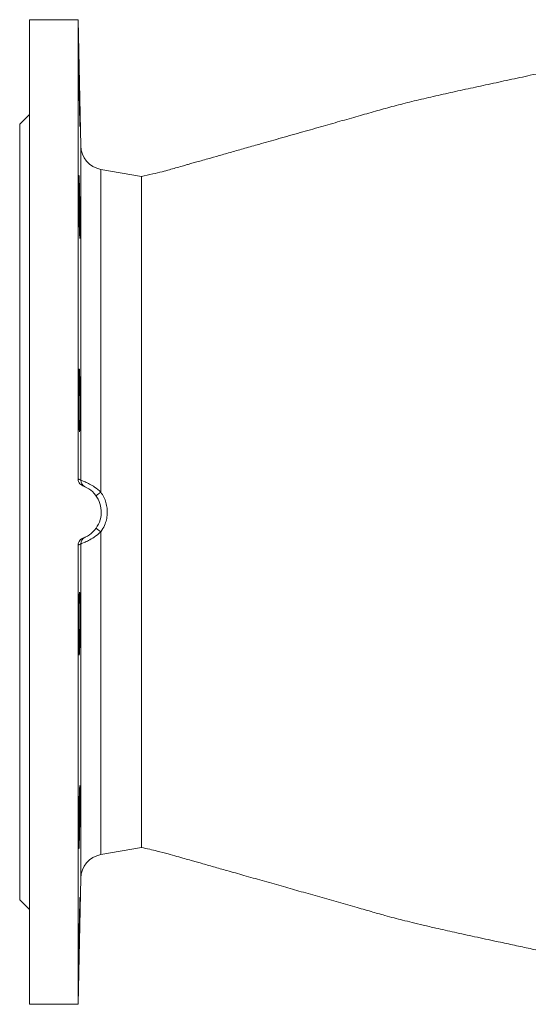
# Model space of a CAD drawing. Extents: x -2412 to 1166, y -26019 to -10422.
# Drawn here: x -1131 to -922, y -13211 to -12806 of the extents above; entities that cross this region are included whole.
import ezdxf

# ---------------------------------------------------------------- set-up
doc = ezdxf.new("R2010")
doc.units = 0
doc.header["$LTSCALE"] = 0.5
doc.header["$MEASUREMENT"] = 0
doc.layers.get('0').update_dxf_attribs({"linetype": 'CONTINUOUS', "lineweight": 35})

msp = doc.modelspace()

# ---------------------------------------------------------------- linework, layer by layer
at = {"color": 7, "linetype": 'Continuous', "lineweight": 15}
for p, q in [((-1107.37, -12805.72), (-1127.37, -12805.72)), ((-1127.37, -13210.72), (-1127.37, -12805.72)), ((-1106.28, -12857.65), (-1107.37, -12805.72)), ((-1107.37, -12994.61), (-1107.37, -12805.72)), ((-1127.37, -12844.72), (-1131.37, -12848.72)), ((-1131.37, -13167.72), (-1131.37, -12848.72)), ((-1081.35, -12870.22), (-1098.02, -12867.29)), ((-1081.37, -12870.75), (-1081.37, -12870.29)), ((-1107.37, -13210.72), (-1107.37, -13021.83)), ((-1098.02, -13149.16), (-1081.36, -13146.22)), ((-1107.37, -13210.72), (-1106.28, -13158.8)), ((-1131.37, -13167.72), (-1127.37, -13171.72)), ((-1127.37, -13210.72), (-1107.37, -13210.72))]:
    msp.add_line(p, q, dxfattribs=at)
at = {"color": 8, "linetype": 'Continuous', "lineweight": 15}
for p, q in [((-1106.28, -12995.07), (-1106.28, -12857.65)), ((-1098.02, -13000.06), (-1098.02, -12867.29)), ((-1098.02, -13149.16), (-1098.02, -13016.38)), ((-1106.28, -13158.8), (-1106.28, -13021.38))]:
    msp.add_line(p, q, dxfattribs=at)
at = {"color": 7, "linetype": 'Continuous', "lineweight": 15}
for centre, radius, start, end in [((-1096.28, -12857.44), 10, 181.2, 260), ((-1103.28, -12995.06), 3, 180.0888, 245.1748), ((-1092.25, -13009.24), 10.84, 122.1644, 135.3031), ((-1092.25, -13007.2), 10.84, 224.6969, 237.8356), ((-1103.28, -13021.38), 3, 114.8252, 179.9112), ((-1096.28, -13159.01), 10, 100, 178.8)]:
    msp.add_arc(centre, radius, start, end, dxfattribs=at)
for points, knots in [([(-867.72, -12817), (-871.8, -12817.87), (-879.56, -12819.54), (-890.58, -12821.92), (-900.38, -12824.02), (-908.93, -12825.87), (-915.86, -12827.36), (-921.38, -12828.56), (-925.9, -12829.53), (-930.22, -12830.47), (-934.55, -12831.41), (-940.2, -12832.63), (-947.2, -12834.14), (-955.4, -12835.94), (-963.42, -12837.76), (-971.13, -12839.6), (-978.46, -12841.45), (-985.37, -12843.41), (-992.42, -12845.43), (-999.93, -12847.56), (-1007.88, -12849.83), (-1016.24, -12852.21), (-1024.69, -12854.61), (-1032.26, -12856.76), (-1038.73, -12858.6), (-1044.17, -12860.14), (-1049.27, -12861.59), (-1053.44, -12862.77), (-1056.69, -12863.7), (-1059.01, -12864.35), (-1060.9, -12864.89), (-1062.7, -12865.4), (-1064.78, -12865.99), (-1067.24, -12866.69), (-1069.97, -12867.46), (-1072.95, -12868.3), (-1076.84, -12869.23), (-1079.79, -12869.88), (-1081.37, -12870.22)], [0, 0, 0, 0, 0.052598, 0.099944, 0.142027, 0.178836, 0.210364, 0.231425, 0.250071, 0.268648, 0.287292, 0.306006, 0.341642, 0.377413, 0.413083, 0.448333, 0.482846, 0.516748, 0.552473, 0.590513, 0.630865, 0.673527, 0.717632, 0.759264, 0.788551, 0.816181, 0.842154, 0.866197, 0.879995, 0.891761, 0.901638, 0.908833, 0.919562, 0.933824, 0.946838, 0.961959, 0.979679, 1, 1, 1, 1]), ([(-1106.58, -12849.76), (-1106.58, -12849.77), (-1106.58, -12849.83), (-1106.6, -12849.6), (-1106.62, -12849.08), (-1106.65, -12848.15), (-1106.69, -12846.92), (-1106.73, -12845.4), (-1106.77, -12843.63), (-1106.82, -12841.67), (-1106.86, -12839.56), (-1106.91, -12837.38), (-1106.95, -12835.18), (-1106.99, -12833.03), (-1107.03, -12830.98), (-1107.06, -12829.1), (-1107.08, -12827.43), (-1107.1, -12826.03), (-1107.11, -12824.93), (-1107.12, -12824.19), (-1107.11, -12823.79), (-1107.11, -12823.81), (-1107.11, -12823.82)], [0, 0, 0, 0, 0.001858, 0.055533, 0.109208, 0.162889, 0.216571, 0.270266, 0.32396, 0.377666, 0.431371, 0.485082, 0.538794, 0.592502, 0.646211, 0.699911, 0.753612, 0.807302, 0.860992, 0.914673, 0.968354, 1, 1, 1, 1]), ([(-1107.1, -12823.8), (-1107.1, -12823.89), (-1107.08, -12824.06), (-1107.06, -12824.78), (-1107.03, -12825.88), (-1107, -12826.97), (-1106.99, -12827.58)], [0, 0, 0, 0, 0.235449, 0.47091, 0.706372, 1, 1, 1, 1]), ([(-1106.99, -12827.58), (-1106.97, -12828.12), (-1106.95, -12829.21), (-1106.9, -12831.12), (-1106.86, -12833.17), (-1106.81, -12835.33), (-1106.77, -12837.53), (-1106.72, -12839.71), (-1106.68, -12841.8), (-1106.65, -12843.76), (-1106.62, -12845.51), (-1106.59, -12847.02), (-1106.58, -12848.22), (-1106.57, -12849.14), (-1106.57, -12849.44), (-1106.57, -12849.6)], [0, 0, 0, 0, 0.076931, 0.1538621, 0.2307928, 0.3077236, 0.3846599, 0.4615962, 0.5385302, 0.6154642, 0.6923854, 0.7693064, 0.8462092, 0.923112, 1, 1, 1, 1]), ([(-1106.66, -12895.7), (-1106.66, -12895.71), (-1106.67, -12895.77), (-1106.69, -12895.54), (-1106.73, -12895.02), (-1106.78, -12894.1), (-1106.82, -12892.87), (-1106.87, -12891.34), (-1106.91, -12889.57), (-1106.96, -12887.61), (-1107, -12885.51), (-1107.03, -12883.32), (-1107.06, -12881.12), (-1107.09, -12878.97), (-1107.1, -12876.92), (-1107.11, -12875.04), (-1107.12, -12873.37), (-1107.11, -12871.97), (-1107.1, -12870.87), (-1107.08, -12870.13), (-1107.06, -12869.74), (-1107.05, -12869.75), (-1107.04, -12869.76)], [0, 0, 0, 0, 0.001728, 0.055417, 0.109105, 0.162806, 0.216508, 0.270217, 0.323927, 0.377638, 0.431349, 0.485054, 0.538758, 0.592453, 0.646148, 0.699833, 0.753517, 0.807196, 0.860875, 0.914554, 0.968233, 1, 1, 1, 1]), ([(-1107.03, -12869.74), (-1107.01, -12869.83), (-1106.99, -12870), (-1106.95, -12870.72), (-1106.91, -12871.82), (-1106.87, -12872.91), (-1106.85, -12873.52)], [0, 0, 0, 0, 0.2353922, 0.4708275, 0.706263, 1, 1, 1, 1]), ([(-1106.85, -12873.52), (-1106.84, -12874.06), (-1106.81, -12875.15), (-1106.76, -12877.06), (-1106.72, -12879.11), (-1106.68, -12881.27), (-1106.64, -12883.47), (-1106.61, -12885.65), (-1106.59, -12887.74), (-1106.58, -12889.7), (-1106.57, -12891.45), (-1106.57, -12892.96), (-1106.58, -12894.16), (-1106.6, -12895.08), (-1106.62, -12895.38), (-1106.62, -12895.54)], [0, 0, 0, 0, 0.076945, 0.15389, 0.230835, 0.30778, 0.384719, 0.461658, 0.53858, 0.615502, 0.692406, 0.76931, 0.846205, 0.923101, 1, 1, 1, 1]), ([(-1106.71, -12953.09), (-1106.7, -12953.62), (-1106.67, -12954.7), (-1106.64, -12956.61), (-1106.61, -12958.67), (-1106.59, -12960.82), (-1106.57, -12963.03), (-1106.57, -12965.19), (-1106.57, -12967.3), (-1106.58, -12969.24), (-1106.6, -12971.01), (-1106.63, -12972.51), (-1106.66, -12973.73), (-1106.7, -12974.62), (-1106.74, -12975.17), (-1106.78, -12975.34), (-1106.83, -12975.15), (-1106.87, -12974.59), (-1106.92, -12973.68), (-1106.96, -12972.45), (-1107, -12970.92), (-1107.03, -12969.17), (-1107.06, -12967.19), (-1107.09, -12965.1), (-1107.1, -12962.91), (-1107.11, -12960.72), (-1107.12, -12958.56), (-1107.11, -12956.52), (-1107.1, -12954.62), (-1107.08, -12952.96), (-1107.06, -12951.55), (-1107.02, -12950.46), (-1106.99, -12949.69), (-1106.95, -12949.29), (-1106.9, -12949.25), (-1106.86, -12949.58), (-1106.81, -12950.28), (-1106.77, -12951.18), (-1106.74, -12952.15), (-1106.72, -12952.77), (-1106.71, -12953.09)], [0, 0, 0, 0, 0.026463, 0.053694, 0.080157, 0.107388, 0.133847, 0.161073, 0.187527, 0.214749, 0.241202, 0.268423, 0.29488, 0.322104, 0.348568, 0.375799, 0.402268, 0.429504, 0.455975, 0.483214, 0.509684, 0.536921, 0.563386, 0.590619, 0.61708, 0.644307, 0.670763, 0.697987, 0.724442, 0.751663, 0.77812, 0.805344, 0.831804, 0.859032, 0.885498, 0.912731, 0.939201, 0.966439, 0.983126, 1, 1, 1, 1]), ([(-1105.4, -12997.43), (-1105.71, -12997.28), (-1106.32, -12996.98), (-1106.98, -12996.19), (-1107.32, -12995.36), (-1107.35, -12994.82), (-1107.37, -12994.61)], [0, 0, 0, 0, 0.276388, 0.552773, 0.829249, 1, 1, 1, 1]), ([(-1107.37, -12994.61), (-1107.21, -12994.68), (-1106.84, -12994.81), (-1106.48, -12994.98), (-1106.28, -12995.07)], [0, 0, 0, 0, 0.442917, 1, 1, 1, 1]), ([(-1106.28, -12995.07), (-1106.17, -12995.13), (-1105.96, -12995.25), (-1104.59, -12995.8), (-1102.71, -12996.69), (-1100.38, -12998.01), (-1098.86, -12999.33), (-1098.02, -13000.06)], [0, 0, 0, 0, 0.20079, 0.400406, 0.589892, 0.772476, 1, 1, 1, 1]), ([(-1105.4, -12997.43), (-1104.28, -12997.96), (-1101.99, -12999.05), (-1099.44, -13002.02), (-1097.93, -13005.64), (-1097.72, -13009.57), (-1098.82, -13013.34), (-1101.11, -13016.53), (-1103.55, -13018.28), (-1105.07, -13018.89), (-1105.4, -13019.02)], [0, 0, 0, 0, 0.132178, 0.270509, 0.408931, 0.547201, 0.685314, 0.823508, 0.961896, 1, 1, 1, 1]), ([(-1104.54, -12997.78), (-1104.7, -12997.71), (-1104.99, -12997.58), (-1105.27, -12997.47), (-1105.4, -12997.43)], [0, 0, 0, 0, 0.55594, 1, 1, 1, 1]), ([(-1098.02, -13000.06), (-1097.59, -13000.73), (-1096.72, -13002.07), (-1095.88, -13004.31), (-1095.4, -13006.68), (-1095.34, -13009.06), (-1095.7, -13011.45), (-1096.5, -13013.96), (-1097.47, -13015.51), (-1098.02, -13016.38)], [0, 0, 0, 0, 0.135615, 0.275254, 0.410328, 0.549479, 0.684693, 0.823986, 1, 1, 1, 1]), ([(-1098.02, -13016.38), (-1098.94, -13017.17), (-1100.61, -13018.6), (-1103.16, -13019.98), (-1105.03, -13020.83), (-1106.08, -13021.25), (-1106.22, -13021.34), (-1106.28, -13021.38)], [0, 0, 0, 0, 0.246666, 0.447558, 0.660753, 0.858108, 1, 1, 1, 1]), ([(-1107.37, -13021.83), (-1107.33, -13021.49), (-1107.27, -13020.82), (-1106.75, -13019.92), (-1106.09, -13019.32), (-1105.59, -13019.1), (-1105.4, -13019.02)], [0, 0, 0, 0, 0.277104, 0.554225, 0.830944, 1, 1, 1, 1]), ([(-1105.4, -13019.02), (-1105.27, -13018.97), (-1104.99, -13018.86), (-1104.7, -13018.73), (-1104.54, -13018.66)], [0, 0, 0, 0, 0.44406, 1, 1, 1, 1]), ([(-1106.28, -13021.38), (-1106.48, -13021.47), (-1106.84, -13021.63), (-1107.21, -13021.77), (-1107.37, -13021.83)], [0, 0, 0, 0, 0.557083, 1, 1, 1, 1]), ([(-1106.61, -13044.97), (-1106.6, -13045.5), (-1106.59, -13046.58), (-1106.57, -13048.48), (-1106.57, -13050.55), (-1106.57, -13052.69), (-1106.58, -13054.9), (-1106.6, -13057.07), (-1106.63, -13059.18), (-1106.66, -13061.12), (-1106.7, -13062.89), (-1106.74, -13064.39), (-1106.79, -13065.61), (-1106.83, -13066.5), (-1106.88, -13067.05), (-1106.92, -13067.22), (-1106.97, -13067.03), (-1107, -13066.47), (-1107.04, -13065.56), (-1107.07, -13064.33), (-1107.09, -13062.81), (-1107.1, -13061.05), (-1107.11, -13059.08), (-1107.12, -13056.98), (-1107.11, -13054.79), (-1107.1, -13052.61), (-1107.08, -13050.44), (-1107.05, -13048.4), (-1107.02, -13046.51), (-1106.98, -13044.85), (-1106.94, -13043.44), (-1106.9, -13042.34), (-1106.85, -13041.57), (-1106.81, -13041.17), (-1106.76, -13041.13), (-1106.72, -13041.46), (-1106.68, -13042.16), (-1106.65, -13043.06), (-1106.63, -13044.03), (-1106.61, -13044.65), (-1106.61, -13044.97)], [0, 0, 0, 0, 0.026455, 0.053677, 0.080132, 0.107354, 0.133807, 0.161027, 0.187483, 0.214705, 0.241165, 0.268393, 0.29486, 0.322094, 0.348565, 0.375803, 0.402274, 0.429512, 0.45598, 0.483215, 0.509677, 0.536907, 0.563365, 0.59059, 0.617045, 0.644267, 0.670723, 0.697945, 0.724404, 0.75163, 0.778093, 0.805324, 0.831792, 0.859028, 0.885499, 0.912738, 0.939208, 0.966446, 0.98313, 1, 1, 1, 1]), ([(-1107.04, -13146.73), (-1107.04, -13146.73), (-1107.05, -13146.79), (-1107.07, -13146.57), (-1107.09, -13146.04), (-1107.11, -13145.12), (-1107.11, -13143.89), (-1107.12, -13142.36), (-1107.11, -13140.6), (-1107.1, -13138.63), (-1107.08, -13136.53), (-1107.05, -13134.35), (-1107.02, -13132.15), (-1106.98, -13130), (-1106.94, -13127.95), (-1106.89, -13126.07), (-1106.85, -13124.4), (-1106.8, -13123), (-1106.76, -13121.9), (-1106.72, -13121.15), (-1106.68, -13120.76), (-1106.66, -13120.77), (-1106.66, -13120.78)], [0, 0, 0, 0, 0.001705, 0.055404, 0.109102, 0.16279, 0.216478, 0.270158, 0.323838, 0.377517, 0.431195, 0.484877, 0.538559, 0.59225, 0.645941, 0.699642, 0.753344, 0.807053, 0.860763, 0.914474, 0.968185, 1, 1, 1, 1]), ([(-1106.64, -13120.76), (-1106.63, -13120.85), (-1106.61, -13121.02), (-1106.59, -13121.74), (-1106.57, -13122.84), (-1106.57, -13123.93), (-1106.57, -13124.54)], [0, 0, 0, 0, 0.2355, 0.470948, 0.706396, 1, 1, 1, 1]), ([(-1106.57, -13124.54), (-1106.57, -13125.08), (-1106.57, -13126.17), (-1106.59, -13128.08), (-1106.61, -13130.13), (-1106.63, -13132.29), (-1106.67, -13134.49), (-1106.7, -13136.67), (-1106.75, -13138.76), (-1106.79, -13140.71), (-1106.84, -13142.47), (-1106.88, -13143.98), (-1106.93, -13145.18), (-1106.97, -13146.1), (-1106.99, -13146.41), (-1107.01, -13146.56)], [0, 0, 0, 0, 0.076901, 0.153801, 0.230701, 0.307601, 0.384511, 0.46142, 0.538348, 0.615275, 0.692218, 0.769161, 0.846109, 0.923057, 1, 1, 1, 1]), ([(-1081.37, -13145.7), (-1081.37, -13145.97), (-1081.37, -13146.29), (-1081.37, -13146.18), (-1081.37, -13146.16)], [0, 0, 0, 0, 0.833906, 1, 1, 1, 1]), ([(-1081.37, -13146.22), (-1080.22, -13146.47), (-1078.02, -13146.95), (-1074.26, -13147.82), (-1070.56, -13148.8), (-1066.94, -13149.84), (-1063.78, -13150.73), (-1061.14, -13151.49), (-1058.85, -13152.13), (-1055.76, -13153.01), (-1051.57, -13154.2), (-1045.72, -13155.86), (-1039.07, -13157.75), (-1031.63, -13159.86), (-1024.09, -13162), (-1016.54, -13164.15), (-1009, -13166.29), (-1001.32, -13168.48), (-993.93, -13170.59), (-987.29, -13172.48), (-982.02, -13174), (-977.66, -13175.17), (-973.91, -13176.13), (-969.95, -13177.12), (-965.39, -13178.21), (-959.61, -13179.55), (-952.58, -13181.12), (-944.27, -13182.94), (-936.28, -13184.66), (-928.94, -13186.25), (-922.49, -13187.65), (-916.27, -13188.99), (-910.18, -13190.3), (-903.8, -13191.68), (-896.58, -13193.23), (-888.13, -13195.05), (-878.36, -13197.16), (-871.41, -13198.65), (-867.72, -13199.45)], [0, 0, 0, 0, 0.014744, 0.028415, 0.050279, 0.069108, 0.085324, 0.098929, 0.109965, 0.120342, 0.146223, 0.174103, 0.209902, 0.247939, 0.287488, 0.324084, 0.361896, 0.400925, 0.439278, 0.472689, 0.501052, 0.5201, 0.536642, 0.554987, 0.576127, 0.599826, 0.63336, 0.669488, 0.707849, 0.736708, 0.764581, 0.791467, 0.817365, 0.843484, 0.874221, 0.910541, 0.952461, 1, 1, 1, 1]), ([(-1107.11, -13192.67), (-1107.11, -13192.67), (-1107.11, -13192.73), (-1107.11, -13192.51), (-1107.12, -13191.98), (-1107.11, -13191.06), (-1107.09, -13189.83), (-1107.07, -13188.3), (-1107.05, -13186.53), (-1107.01, -13184.57), (-1106.98, -13182.47), (-1106.93, -13180.29), (-1106.89, -13178.09), (-1106.84, -13175.93), (-1106.8, -13173.88), (-1106.75, -13172), (-1106.71, -13170.33), (-1106.67, -13168.94), (-1106.64, -13167.83), (-1106.61, -13167.09), (-1106.59, -13166.7), (-1106.58, -13166.71), (-1106.58, -13166.72)], [0, 0, 0, 0, 0.00185, 0.055533, 0.109216, 0.162895, 0.216573, 0.270252, 0.323932, 0.377618, 0.431305, 0.485002, 0.538698, 0.592405, 0.646111, 0.699822, 0.753533, 0.807242, 0.86095, 0.914649, 0.968348, 1, 1, 1, 1]), ([(-1106.61, -13170.48), (-1106.62, -13171.03), (-1106.64, -13172.11), (-1106.67, -13174.02), (-1106.71, -13176.07), (-1106.75, -13178.23), (-1106.8, -13180.43), (-1106.84, -13182.61), (-1106.89, -13184.71), (-1106.93, -13186.66), (-1106.97, -13188.41), (-1107.01, -13189.92), (-1107.04, -13191.13), (-1107.07, -13192.04), (-1107.09, -13192.35), (-1107.09, -13192.5)], [0, 0, 0, 0, 0.076913, 0.153826, 0.230739, 0.307651, 0.384577, 0.461502, 0.538437, 0.615373, 0.692307, 0.769242, 0.846166, 0.923091, 1, 1, 1, 1]), ([(-1106.58, -13166.71), (-1106.57, -13166.79), (-1106.57, -13166.96), (-1106.57, -13167.69), (-1106.58, -13168.78), (-1106.6, -13169.88), (-1106.61, -13170.48)], [0, 0, 0, 0, 0.2355118, 0.4709819, 0.706452, 1, 1, 1, 1])]:
    msp.add_open_spline(points, degree=3, knots=knots, dxfattribs=at)
for points in [[(-1081.37, -12870.75), (-1081.37, -12871.19), (-1081.37, -12872.08), (-1081.37, -12874.69), (-1081.37, -12878.23), (-1081.37, -12882.74), (-1081.37, -12888.19), (-1081.37, -12894.52), (-1081.37, -12901.7), (-1081.37, -12909.67), (-1081.37, -12918.37), (-1081.37, -12927.74), (-1081.37, -12937.71), (-1081.37, -12948.19), (-1081.37, -12959.13), (-1081.37, -12970.43), (-1081.37, -12982), (-1081.37, -12989.86), (-1081.37, -12993.8)], [(-1081.37, -12993.8), (-1081.37, -12996.2), (-1081.37, -13000.99), (-1081.37, -13005.81), (-1081.37, -13008.22)], [(-1081.37, -13008.22), (-1081.37, -13010.63), (-1081.37, -13015.45), (-1081.37, -13020.25), (-1081.37, -13022.65)], [(-1081.37, -13145.7), (-1081.37, -13145.25), (-1081.37, -13144.36), (-1081.37, -13141.75), (-1081.37, -13138.22), (-1081.37, -13133.7), (-1081.37, -13128.26), (-1081.37, -13121.92), (-1081.37, -13114.74), (-1081.37, -13106.77), (-1081.37, -13098.07), (-1081.37, -13088.7), (-1081.37, -13078.74), (-1081.37, -13068.25), (-1081.37, -13057.32), (-1081.37, -13046.02), (-1081.37, -13034.44), (-1081.37, -13026.58), (-1081.37, -13022.65)]]:
    msp.add_open_spline(points, degree=3, dxfattribs=at)

doc.saveas('drawing.dxf')
